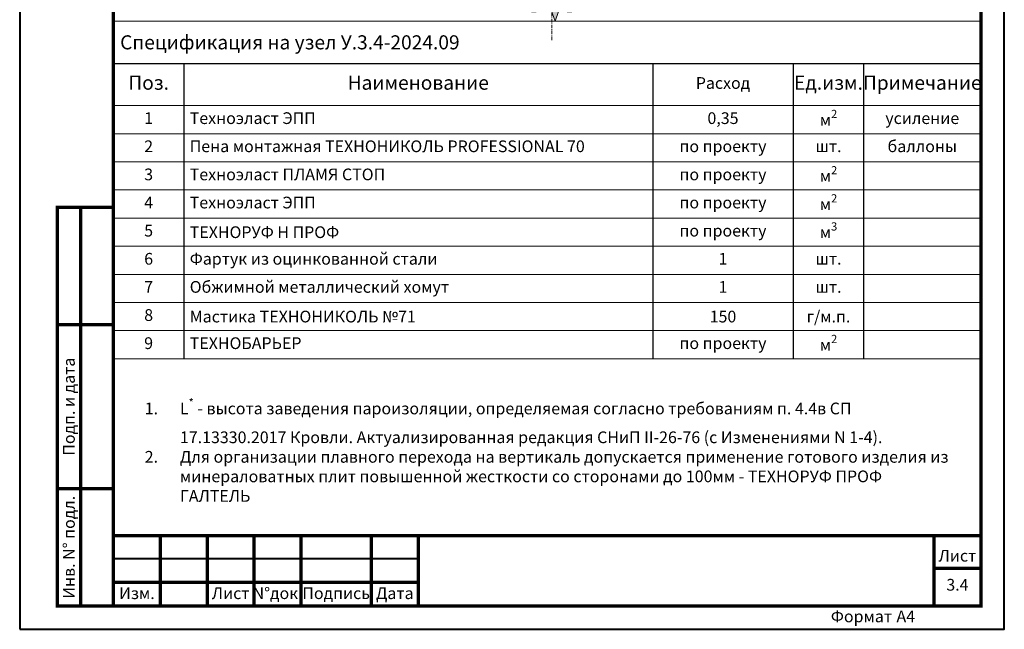
# Model space of a CAD drawing. Units: millimetres. Extents: x 76916 to 116339, y -41230 to 2974.
# Drawn here: x 88239 to 90339, y -9510 to -8210 of the extents above; entities that cross this region are included whole.
import ezdxf
from ezdxf.enums import TextEntityAlignment as Align

# ---------------------------------------------------------------- set-up
doc = ezdxf.new("R2010")
doc.units = ezdxf.units.MM
doc.linetypes.add('Штрих-пунктирная', pattern=[20, 7.5, -2, 1, -2, 7.5])
doc.layers.get('0').update_dxf_attribs({"lineweight": 30})
doc.layers.get('DEFPOINTS').update_dxf_attribs({"color": 251, "lineweight": 0})
doc.layers.add('TN-АННОТАЦИИ', color=7, linetype='Continuous', lineweight=20, true_color=0x000000)
doc.layers.add('TN-ТАБЛИЦЫ', color=7, linetype='Continuous', lineweight=40, true_color=0x000000)
doc.layers.add('TN-МЕТАЛЛ КОНСТРУКЦИИ', color=162, linetype='Continuous', lineweight=35)
doc.styles.get("Standard").update_dxf_attribs({"font": 'txt.shx'})
doc.styles.add('TN-Текст', font='ISOCPEUR.ttf')
doc.styles.add('TN-Текст-Аннотативный', font='ISOCPEUR.ttf')

# ---------------------------------------------------------------- blocks, each defined once
blk = doc.blocks.new('*U23')
blk.add_lwpolyline([(0, 0), (210, 0), (210, 297), (0, 297)], close=True)
at = {"const_width": 0.7}
for points in [[(20, 5), (205, 5), (205, 292), (20, 292)], [(8, 5), (20, 5), (20, 90), (8, 90)], [(20, 20), (20, 5), (205, 5), (205, 20)]]:
    blk.add_lwpolyline(points, close=True, dxfattribs=at)
for points in [[(13, 5), (13, 90)], [(20, 65), (8, 65)], [(20, 30), (8, 30)], [(30, 20), (30, 5)], [(40, 20), (40, 5)], [(50, 20), (50, 5)], [(60, 20), (60, 5)], [(75, 20), (75, 5)], [(85, 20), (85, 5)], [(195, 20), (195, 5)], [(195, 13), (205, 13)], [(85, 10), (20, 10)]]:
    blk.add_lwpolyline(points, dxfattribs=at)
blk.add_lwpolyline([(85, 15), (20, 15)])
at = {"color": 0, "style": 'TN-Текст'}
for s, p in [('Подп. и дата', (10.5, 47.5)), ('Инв. N%%D подл.', (10.5, 17.5))]:
    blk.add_text(s, height=2.5, rotation=90, dxfattribs=at).set_placement(p, align=Align.MIDDLE_CENTER)
for s, p in [('Лист', (200, 13.67)), ('Изм.', (25, 5.67)), ('Лист', (45, 5.67)), ('N%%Dдок.', (55, 5.67)), ('Подпись', (67.5, 5.67)), ('Дата', (80, 5.67))]:
    blk.add_text(s, height=2.5, dxfattribs=at).set_placement(p, align=Align.BOTTOM_CENTER)
blk.add_text('Формат', height=2.5, dxfattribs=at).set_placement((173, 1.5))
at = {"color": 0, "lineweight": 30, "flags": 104}
blk.add_attdef('ФОРМА6', text='', height=3.5, dxfattribs=at).set_placement((140, 12.5), align=Align.MIDDLE_CENTER)
at = {"color": 0, "style": 'TN-Текст', "flags": 8}
blk.add_attdef('ЛИСТ__', text='', height=2.5, dxfattribs=at).set_placement((200, 9.5), align=Align.MIDDLE_CENTER)
blk.add_attdef('ФОРМАТ', (187, 1.5), '', height=2.5, dxfattribs=at)
blk = doc.blocks.new('*U73')
at = {"linetype": 'Continuous', "lineweight": 15}
h = blk.add_hatch(color=256, dxfattribs=at)
h.dxf.hatch_style = 1
h.set_gradient(color1=(147, 149, 152), name='CYLINDER')
h.paths.add_polyline_path([(-33, 1128.8), (-15, 1128.8), (-7.5, 1108.2), (7.5, 1149.4), (15, 1128.8), (33, 1128.8), (33, 1), (14.7, 1), (7.2, -19.6), (-7.8, 21.6), (-15.3, 1), (-33, 1)])
at = {"lineweight": 13}
h = blk.add_hatch(dxfattribs=at)
h.set_pattern_fill('ANSI31', color=256)
h.set_pattern_definition([(45, (-31861.3205, -1485.603), (-2.24506403, 2.24506403), [])])
h.paths.add_polyline_path([(-33, 1128.8), (-43, 1128.8), (-43, 1), (-33, 1)])
h = blk.add_hatch(dxfattribs=at)
h.set_pattern_fill('ANSI31', color=256)
h.set_pattern_definition([(45, (-31990.8043, -1485.603), (-2.24506403, 2.24506403), [])])
h.paths.add_polyline_path([(33, 1128.8), (43, 1128.8), (43, 1), (33, 1)])
at = {"linetype": 'Штрих-пунктирная', "lineweight": 15}
blk.add_lwpolyline([(0, -60.1), (0, 1191.6)], dxfattribs=at)
at = {"linetype": 'Continuous', "lineweight": 15}
for points in [[(63.7, 1128.8), (15, 1128.8), (15, 1128.8), (7.5, 1149.4), (-7.5, 1108.2), (-15, 1128.8), (-63.7, 1128.8)], [(63, 1), (14.7, 1), (14.7, 1), (7.2, -19.6), (-7.8, 21.6), (-15.3, 1), (-63.7, 1)]]:
    blk.add_lwpolyline(points, dxfattribs=at)
at = {"lineweight": 5}
blk.add_lwpolyline([(-33, 1128.8), (-15, 1128.8), (-7.5, 1108.2), (7.5, 1149.4), (15, 1128.8), (33, 1128.8), (33, 1), (14.7, 1), (7.2, -19.6), (-7.8, 21.6), (-15.3, 1), (-33, 1)], close=True, dxfattribs=at)
for points in [[(-33, 1128.8), (-43, 1128.8), (-43, 1), (-33, 1)], [(33, 1128.8), (43, 1128.8), (43, 1), (33, 1)]]:
    blk.add_lwpolyline(points, close=True)
blk = doc.blocks.new('*T230')
at = {"layer": 'DEFPOINTS', "color": 8, "linetype": 'ByBlock', "lineweight": 0, "transparency": 16777216}
for p, q in [((0, 0), (1850, 0)), ((0, 0), (0, -90)), ((1850, 0), (1850, -90))]:
    blk.add_line(p, q, dxfattribs=at)
at = {"layer": 'TN-ТАБЛИЦЫ', "color": 0, "lineweight": 30, "transparency": 16777216}
for p, q in [((0, -90), (1850, -90)), ((0, -90), (0, -720)), ((150, -90), (150, -720)), ((1150, -90), (1150, -720)), ((1450, -90), (1450, -720)), ((1600, -90), (1600, -720)), ((1850, -90), (1850, -720))]:
    blk.add_line(p, q, dxfattribs=at)
at = {"layer": 'TN-ТАБЛИЦЫ', "color": 0, "linetype": 'ByBlock', "lineweight": 20, "transparency": 16777216}
for p, q in [((0, -180), (1850, -180)), ((0, -240), (1850, -240)), ((0, -300), (1850, -300)), ((0, -360), (1850, -360)), ((0, -420), (1850, -420)), ((0, -480), (1850, -480)), ((0, -540), (1850, -540)), ((0, -600), (1850, -600)), ((0, -660), (1850, -660)), ((0, -720), (1850, -720))]:
    blk.add_line(p, q, dxfattribs=at)
at = {"layer": 'TN-ТАБЛИЦЫ', "color": 7, "lineweight": 13, "transparency": 16777216, "style": 'TN-Текст'}
for s, insert, char_height, width, attachment_point in [('{\\fISOCPEUR|b1|i0|c204|p34; Спецификация на узел \\C1;У.3.4-2024.09}', (5, -45), 30, 1840, 4), ('Поз.', (75, -135), 30, 140, 5), ('Наименование', (650, -135), 30, 990, 5), ('Расход', (1300, -135), 25, 290, 5), ('Ед.изм.', (1525, -135), 30, 140, 5), ('Примечание', (1725, -135), 30, 240, 5), ('\\A1;м{\\H0.7x;\\S2^ ;}', (1525, -210), 25, 140, 5), ('1', (75, -210), 25, 140, 5), (' Техноэласт ЭПП', (155, -210), 25, 990, 4), ('0,35', (1300, -210), 25, 290, 5), ('усиление', (1725, -210), 25, 240, 5), ('баллоны', (1725, -270), 25, 240, 5), ('2', (75, -270), 25, 140, 5), (' Пена монтажная ТЕХНОНИКОЛЬ PROFESSIONAL 70', (155, -270), 25, 990, 4), ('по проекту', (1300, -270), 25, 290, 5), ('шт.', (1525, -270), 25, 140, 5), ('3', (75, -330), 25, 140, 5), (' Техноэласт ПЛАМЯ СТОП', (155, -330), 25, 990, 4), ('\\A1;м{\\H0.7x;\\S2^ ;}', (1525, -330), 25, 140, 5), ('по проекту', (1300, -330), 25, 290, 5), ('4', (75, -390), 25, 140, 5), (' Техноэласт ЭПП', (155, -390), 25, 990, 4), ('\\A1;м{\\H0.7x;\\S2^ ;}', (1525, -390), 25, 140, 5), ('по проекту', (1300, -390), 25, 290, 5), ('5', (75, -450), 25, 140, 5), ('{\\C256; ТЕХНОРУФ Н ПРОФ}', (155, -450), 25, 990, 4), ('по проекту', (1300, -450), 25, 290, 5), ('\\A1;м{\\H0.7x;\\S3^ ;}', (1525, -450), 25, 140, 5), ('6', (75, -510), 25, 140, 5), (' Фартук из оцинкованной стали', (155, -510), 25, 990, 4), ('1', (1300, -510), 25, 290, 5), ('шт.', (1525, -510), 25, 140, 5), ('7', (75, -570), 25, 140, 5), (' Обжимной металлический хомут', (155, -570), 25, 990, 4), ('1', (1300, -570), 25, 290, 5), ('шт.', (1525, -570), 25, 140, 5), ('8', (75, -630), 25, 140, 5), ('{\\C256; Мастика ТЕХНОНИКОЛЬ №71}', (155, -630), 25, 990, 4), ('\\A1;{\\C256;150}', (1300, -630), 25, 290, 5), ('\\A1;{\\C256;г/м.п.}', (1525, -630), 25, 140, 5), ('\\A1;м{\\H0.7x;\\S2^ ;}', (1525, -690), 25, 140, 5), ('9', (75, -690), 25, 140, 5), (' ТЕХНОБАРЬЕР', (155, -690), 25, 990, 4), ('по проекту', (1300, -690), 25, 290, 5)]:
    blk.add_mtext(s, dxfattribs=dict(at, insert=insert, char_height=char_height, width=width, attachment_point=attachment_point))

msp = doc.modelspace()

# ---------------------------------------------------------------- block references
msp.add_blockref('*T230', (88439.1, -8212.9))
at = {"layer": 'TN-МЕТАЛЛ КОНСТРУКЦИИ'}
msp.add_blockref('*U73', (89373.8, -8192.9), dxfattribs=at)
at = {"layer": 'TN-ТАБЛИЦЫ', "color": 7}
ref = msp.add_blockref('*U23', (88239.1, -9510), dxfattribs=dict(at, xscale=10, yscale=10, zscale=10))
ref.add_attrib('ФОРМАТ', 'А4', (90109.1, -9495), dxfattribs={"layer": '0', "color": 0, "height": 25, "style": 'TN-Текст'})
ref.add_attrib('ЛИСТ__', '3.4', dxfattribs={"layer": '0', "color": 0, "height": 25, "style": 'TN-Текст'}).set_placement((90239.1, -9415), align=Align.MIDDLE_CENTER)

# ---------------------------------------------------------------- texts
at = {"layer": 'TN-АННОТАЦИИ', "color": 0, "insert": (88480.8, -9017.9), "char_height": 25, "attachment_point": 1, "style": 'TN-Текст-Аннотативный'}
msp.add_mtext_dynamic_manual_height_columns('\\A1;\\pxi-3,l4,t4;{\\C256;1.^IL\\H0.7x;\\S*^ ;\\H1.4286x; - высота заведения пароизоляции, определяемая согласно требованиям п. 4.4в СП 17.13330.2017 Кровли. Актуализированная редакция СНиП II-26-76 (с Изменениями N 1-4).\\P2.^IДля организации плавного перехода на вертикаль допускается применение готового изделия из минераловатных плит повышенной жесткости со стор\\A0;онами до 100мм - ТЕХНОРУФ ПРОФ ГАЛТЕЛЬ}', width=1752.212, gutter_width=20358.2, heights=[0], dxfattribs=at)

doc.saveas('drawing.dxf')
